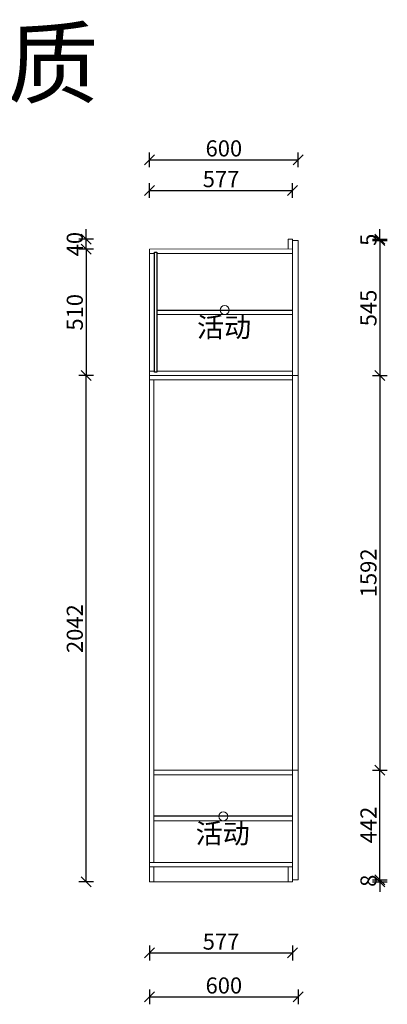
# Model space of a CAD drawing. Units: millimetres. Extents: x 2606972 to 2636784, y 702475 to 715651.
# Drawn here: x 2627222 to 2628705, y 704994 to 708966 of the extents above; entities that cross this region are included whole.
import ezdxf

# ---------------------------------------------------------------- set-up
doc = ezdxf.new("R2010")
doc.units = ezdxf.units.MM
doc.header["$LTSCALE"] = 5
doc.header["$PDMODE"] = 3
doc.layers.get('Defpoints').update_dxf_attribs({"color": 250})
for name, color, linetype in [('03文字', 1, 'Continuous'), ('Dimension', 44, 'Continuous'), ('活动层板', 7, 'Continuous'), ('背板', 7, 'Continuous')]:
    doc.layers.add(name, color=color, linetype=linetype)
doc.layers.add('FF-Supply【给排水】', color=136, linetype='Continuous', lineweight=0)
doc.dimstyles.new('ISO-25', dxfattribs={"dimtxt": 65, "dimasz": 40, "dimexe": 30, "dimexo": 5, "dimgap": 5, "dimtad": 1, "dimdec": 0, "dimtxsty": 'Standard', "dimblk": 'OBLIQUE', "dimcen": 2.5, "dimadec": 0, "dimazin": 0, "dimtfac": 1, "dimtdec": 0, "dimtix": 1, "dimtmove": 1, "dimatfit": 3, "dimldrblk": 'OBLIQUE', "dimfxl": 30, "dimfxlon": 1, "dimarcsym": 0})

# ---------------------------------------------------------------- blocks, each defined once
blk = doc.blocks.new('活动层板1')
blk.add_circle((0, 0), 18)
at = {"layer": '03文字', "insert": (-111.4, -29.3), "char_height": 80, "attachment_point": 1}
blk.add_mtext_dynamic_manual_height_columns('活动', width=287.481, gutter_width=400, heights=[0], dxfattribs=at)
blk = doc.blocks.new('_Oblique')
at = {"color": 0, "linetype": 'ByBlock', "lineweight": -2}
blk.add_line((-0.5, -0.5), (0.5, 0.5), dxfattribs=at)
blk = doc.blocks.new('*D101')
at = {"layer": 'Defpoints', "color": 0, "transparency": 16777216}
for p in [(2628322.3, 708276.8), (2627745.3, 708040.5), (2628322.3, 708041.5)]:
    blk.add_point(p, dxfattribs=at)
at = {"layer": 'Dimension', "color": 0, "lineweight": -2, "transparency": 16777216}
for p, q in [((2627745.3, 708246.8), (2627745.3, 708306.8)), ((2628322.3, 708246.8), (2628322.3, 708306.8)), ((2627745.3, 708276.8), (2628322.3, 708276.8))]:
    blk.add_line(p, q, dxfattribs=at)
at = {"layer": 'Dimension', "color": 0, "lineweight": -2, "transparency": 16777216, "xscale": 40, "yscale": 40, "zscale": 40, "rotation": 180}
blk.add_blockref('_Oblique', (2627745.3, 708276.8), dxfattribs=at)
at = {"layer": 'Dimension', "color": 0, "lineweight": -2, "transparency": 16777216, "xscale": 40, "yscale": 40, "zscale": 40}
blk.add_blockref('_Oblique', (2628322.3, 708276.8), dxfattribs=at)
at = {"layer": 'Dimension', "color": 0, "transparency": 16777216, "insert": (2628033.8, 708314.3), "char_height": 65, "attachment_point": 5}
blk.add_mtext('577', dxfattribs=at)
blk = doc.blocks.new('*D102')
at = {"layer": 'Defpoints', "color": 0, "transparency": 16777216}
for p in [(2628345.3, 708400.7), (2627745.3, 708040.5), (2628345.3, 708041.5)]:
    blk.add_point(p, dxfattribs=at)
at = {"layer": 'Dimension', "color": 0, "lineweight": -2, "transparency": 16777216}
for p, q in [((2627745.3, 708370.7), (2627745.3, 708430.7)), ((2627745.3, 708400.7), (2628345.3, 708400.7)), ((2628345.3, 708370.7), (2628345.3, 708430.7))]:
    blk.add_line(p, q, dxfattribs=at)
at = {"layer": 'Dimension', "color": 0, "lineweight": -2, "transparency": 16777216, "xscale": 40, "yscale": 40, "zscale": 40, "rotation": 180}
blk.add_blockref('_Oblique', (2627745.3, 708400.7), dxfattribs=at)
at = {"layer": 'Dimension', "color": 0, "lineweight": -2, "transparency": 16777216, "xscale": 40, "yscale": 40, "zscale": 40}
blk.add_blockref('_Oblique', (2628345.3, 708400.7), dxfattribs=at)
at = {"layer": 'Dimension', "color": 0, "transparency": 16777216, "insert": (2628045.3, 708438.2), "char_height": 65, "attachment_point": 5}
blk.add_mtext('600', dxfattribs=at)
blk = doc.blocks.new('*D103')
at = {"layer": 'Defpoints', "color": 0, "transparency": 16777216}
for p in [(2628322.3, 708080.5), (2628674.7, 708080.5), (2628322.3, 708075.5)]:
    blk.add_point(p, dxfattribs=at)
at = {"layer": 'Dimension', "color": 0, "lineweight": -2, "transparency": 16777216}
for p, q in [((2628674.7, 708080.5), (2628674.7, 708120.5)), ((2628644.7, 708080.5), (2628704.7, 708080.5)), ((2628674.7, 708075.5), (2628674.7, 708080.5)), ((2628644.7, 708075.5), (2628704.7, 708075.5)), ((2628674.7, 708075.5), (2628674.7, 708035.5))]:
    blk.add_line(p, q, dxfattribs=at)
at = {"layer": 'Dimension', "color": 0, "lineweight": -2, "transparency": 16777216, "xscale": 40, "yscale": 40, "zscale": 40}
for p, rotation in [((2628674.7, 708080.5), 270), ((2628674.7, 708075.5), 90)]:
    blk.add_blockref('_Oblique', p, dxfattribs=dict(at, rotation=rotation))
at = {"layer": 'Dimension', "color": 0, "transparency": 16777216, "insert": (2628637.2, 708078), "char_height": 65, "attachment_point": 5, "rotation": 90}
blk.add_mtext('5', dxfattribs=at)
blk = doc.blocks.new('*D104')
at = {"layer": 'Defpoints', "color": 0, "transparency": 16777216}
for p in [(2628345.3, 708075.5), (2628345.3, 707530.5), (2628674.7, 707530.5)]:
    blk.add_point(p, dxfattribs=at)
at = {"layer": 'Dimension', "color": 0, "lineweight": -2, "transparency": 16777216}
for p, q in [((2628644.7, 708075.5), (2628704.7, 708075.5)), ((2628674.7, 708075.5), (2628674.7, 707530.5)), ((2628644.7, 707530.5), (2628704.7, 707530.5))]:
    blk.add_line(p, q, dxfattribs=at)
at = {"layer": 'Dimension', "color": 0, "lineweight": -2, "transparency": 16777216, "xscale": 40, "yscale": 40, "zscale": 40}
for p, rotation in [((2628674.7, 708075.5), 90), ((2628674.7, 707530.5), 270)]:
    blk.add_blockref('_Oblique', p, dxfattribs=dict(at, rotation=rotation))
at = {"layer": 'Dimension', "color": 0, "transparency": 16777216, "insert": (2628637.2, 707803), "char_height": 65, "attachment_point": 5, "rotation": 90}
blk.add_mtext('545', dxfattribs=at)
blk = doc.blocks.new('*D105')
at = {"layer": 'Defpoints', "color": 0, "transparency": 16777216}
for p in [(2628345.3, 707530.5), (2628345.3, 705938.5), (2628674.7, 705938.5)]:
    blk.add_point(p, dxfattribs=at)
at = {"layer": 'Dimension', "color": 0, "lineweight": -2, "transparency": 16777216}
for p, q in [((2628644.7, 707530.5), (2628704.7, 707530.5)), ((2628674.7, 707530.5), (2628674.7, 705938.5)), ((2628644.7, 705938.5), (2628704.7, 705938.5))]:
    blk.add_line(p, q, dxfattribs=at)
at = {"layer": 'Dimension', "color": 0, "lineweight": -2, "transparency": 16777216, "xscale": 40, "yscale": 40, "zscale": 40}
for p, rotation in [((2628674.7, 707530.5), 90), ((2628674.7, 705938.5), 270)]:
    blk.add_blockref('_Oblique', p, dxfattribs=dict(at, rotation=rotation))
at = {"layer": 'Dimension', "color": 0, "transparency": 16777216, "insert": (2628637.2, 706734.5), "char_height": 65, "attachment_point": 5, "rotation": 90}
blk.add_mtext('1592', dxfattribs=at)
blk = doc.blocks.new('*D106')
at = {"layer": 'Defpoints', "color": 0, "transparency": 16777216}
for p in [(2628345.3, 705938.5), (2628674.7, 705938.5), (2628345.3, 705496.5)]:
    blk.add_point(p, dxfattribs=at)
at = {"layer": 'Dimension', "color": 0, "lineweight": -2, "transparency": 16777216}
for p, q in [((2628644.7, 705938.5), (2628704.7, 705938.5)), ((2628674.7, 705496.5), (2628674.7, 705938.5)), ((2628644.7, 705496.5), (2628704.7, 705496.5))]:
    blk.add_line(p, q, dxfattribs=at)
at = {"layer": 'Dimension', "color": 0, "lineweight": -2, "transparency": 16777216, "xscale": 40, "yscale": 40, "zscale": 40}
for p, rotation in [((2628674.7, 705938.5), 90), ((2628674.7, 705496.5), 270)]:
    blk.add_blockref('_Oblique', p, dxfattribs=dict(at, rotation=rotation))
at = {"layer": 'Dimension', "color": 0, "transparency": 16777216, "insert": (2628637.2, 705717.5), "char_height": 65, "attachment_point": 5, "rotation": 90}
blk.add_mtext('442', dxfattribs=at)
blk = doc.blocks.new('*D107')
at = {"layer": 'Defpoints', "color": 0, "transparency": 16777216}
for p in [(2628322.3, 705496.5), (2628322.3, 705488.5), (2628674.7, 705496.5)]:
    blk.add_point(p, dxfattribs=at)
at = {"layer": 'Dimension', "color": 0, "lineweight": -2, "transparency": 16777216}
for p, q in [((2628674.7, 705496.5), (2628674.7, 705536.5)), ((2628644.7, 705496.5), (2628704.7, 705496.5)), ((2628644.7, 705488.5), (2628704.7, 705488.5)), ((2628674.7, 705488.5), (2628674.7, 705496.5)), ((2628674.7, 705488.5), (2628674.7, 705448.5))]:
    blk.add_line(p, q, dxfattribs=at)
at = {"layer": 'Dimension', "color": 0, "lineweight": -2, "transparency": 16777216, "xscale": 40, "yscale": 40, "zscale": 40}
for p, rotation in [((2628674.7, 705496.5), 270), ((2628674.7, 705488.5), 90)]:
    blk.add_blockref('_Oblique', p, dxfattribs=dict(at, rotation=rotation))
at = {"layer": 'Dimension', "color": 0, "transparency": 16777216, "insert": (2628637.2, 705492.5), "char_height": 65, "attachment_point": 5, "rotation": 90}
blk.add_mtext('8', dxfattribs=at)
blk = doc.blocks.new('*D108')
at = {"layer": 'Defpoints', "color": 0, "transparency": 16777216}
for p in [(2627745.3, 705488.5), (2628322.3, 705488.5), (2628322.3, 705201.4)]:
    blk.add_point(p, dxfattribs=at)
at = {"layer": 'Dimension', "color": 0, "lineweight": -2, "transparency": 16777216}
for p, q in [((2627745.3, 705231.4), (2627745.3, 705171.4)), ((2628322.3, 705231.4), (2628322.3, 705171.4)), ((2627745.3, 705201.4), (2628322.3, 705201.4))]:
    blk.add_line(p, q, dxfattribs=at)
at = {"layer": 'Dimension', "color": 0, "lineweight": -2, "transparency": 16777216, "xscale": 40, "yscale": 40, "zscale": 40, "rotation": 180}
blk.add_blockref('_Oblique', (2627745.3, 705201.4), dxfattribs=at)
at = {"layer": 'Dimension', "color": 0, "lineweight": -2, "transparency": 16777216, "xscale": 40, "yscale": 40, "zscale": 40}
blk.add_blockref('_Oblique', (2628322.3, 705201.4), dxfattribs=at)
at = {"layer": 'Dimension', "color": 0, "transparency": 16777216, "insert": (2628033.8, 705238.9), "char_height": 65, "attachment_point": 5}
blk.add_mtext('577', dxfattribs=at)
blk = doc.blocks.new('*D109')
at = {"layer": 'Defpoints', "color": 0, "transparency": 16777216}
for p in [(2627745.3, 706057.5), (2628345.3, 706057.5), (2628345.3, 705024.3)]:
    blk.add_point(p, dxfattribs=at)
at = {"layer": 'Dimension', "color": 0, "lineweight": -2, "transparency": 16777216}
for p, q in [((2627745.3, 705054.3), (2627745.3, 704994.3)), ((2627745.3, 705024.3), (2628345.3, 705024.3)), ((2628345.3, 705054.3), (2628345.3, 704994.3))]:
    blk.add_line(p, q, dxfattribs=at)
at = {"layer": 'Dimension', "color": 0, "lineweight": -2, "transparency": 16777216, "xscale": 40, "yscale": 40, "zscale": 40, "rotation": 180}
blk.add_blockref('_Oblique', (2627745.3, 705024.3), dxfattribs=at)
at = {"layer": 'Dimension', "color": 0, "lineweight": -2, "transparency": 16777216, "xscale": 40, "yscale": 40, "zscale": 40}
blk.add_blockref('_Oblique', (2628345.3, 705024.3), dxfattribs=at)
at = {"layer": 'Dimension', "color": 0, "transparency": 16777216, "insert": (2628045.3, 705061.8), "char_height": 65, "attachment_point": 5}
blk.add_mtext('600', dxfattribs=at)
blk = doc.blocks.new('*D110')
at = {"layer": 'Defpoints', "color": 0, "transparency": 16777216}
for p in [(2627489.8, 707530.5), (2627745.3, 707530.5), (2627745.3, 705488.5)]:
    blk.add_point(p, dxfattribs=at)
at = {"layer": 'Dimension', "color": 0, "lineweight": -2, "transparency": 16777216}
for p, q in [((2627519.8, 707530.5), (2627459.8, 707530.5)), ((2627489.8, 705488.5), (2627489.8, 707530.5)), ((2627519.8, 705488.5), (2627459.8, 705488.5))]:
    blk.add_line(p, q, dxfattribs=at)
at = {"layer": 'Dimension', "color": 0, "lineweight": -2, "transparency": 16777216, "xscale": 40, "yscale": 40, "zscale": 40}
for p, rotation in [((2627489.8, 707530.5), 90), ((2627489.8, 705488.5), 270)]:
    blk.add_blockref('_Oblique', p, dxfattribs=dict(at, rotation=rotation))
at = {"layer": 'Dimension', "color": 0, "transparency": 16777216, "insert": (2627452.3, 706509.5), "char_height": 65, "attachment_point": 5, "rotation": 90}
blk.add_mtext('2042', dxfattribs=at)
blk = doc.blocks.new('*D111')
at = {"layer": 'Defpoints', "color": 0, "transparency": 16777216}
for p in [(2627745.3, 708040.5), (2627489.8, 707530.5), (2627745.3, 707530.5)]:
    blk.add_point(p, dxfattribs=at)
at = {"layer": 'Dimension', "color": 0, "lineweight": -2, "transparency": 16777216}
for p, q in [((2627519.8, 708040.5), (2627459.8, 708040.5)), ((2627489.8, 708040.5), (2627489.8, 707530.5)), ((2627519.8, 707530.5), (2627459.8, 707530.5))]:
    blk.add_line(p, q, dxfattribs=at)
at = {"layer": 'Dimension', "color": 0, "lineweight": -2, "transparency": 16777216, "xscale": 40, "yscale": 40, "zscale": 40}
for p, rotation in [((2627489.8, 708040.5), 90), ((2627489.8, 707530.5), 270)]:
    blk.add_blockref('_Oblique', p, dxfattribs=dict(at, rotation=rotation))
at = {"layer": 'Dimension', "color": 0, "transparency": 16777216, "insert": (2627452.3, 707785.5), "char_height": 65, "attachment_point": 5, "rotation": 90}
blk.add_mtext('510', dxfattribs=at)
blk = doc.blocks.new('*D112')
at = {"layer": 'Defpoints', "color": 0, "transparency": 16777216}
for p in [(2627489.8, 708080.5), (2628304.3, 708080.5), (2628304.3, 708040.5)]:
    blk.add_point(p, dxfattribs=at)
at = {"layer": 'Dimension', "color": 0, "lineweight": -2, "transparency": 16777216}
for p, q in [((2627489.8, 708080.5), (2627489.8, 708120.5)), ((2627519.8, 708080.5), (2627459.8, 708080.5)), ((2627489.8, 708040.5), (2627489.8, 708080.5)), ((2627519.8, 708040.5), (2627459.8, 708040.5)), ((2627489.8, 708040.5), (2627489.8, 708000.5))]:
    blk.add_line(p, q, dxfattribs=at)
at = {"layer": 'Dimension', "color": 0, "lineweight": -2, "transparency": 16777216, "xscale": 40, "yscale": 40, "zscale": 40}
for p, rotation in [((2627489.8, 708080.5), 270), ((2627489.8, 708040.5), 90)]:
    blk.add_blockref('_Oblique', p, dxfattribs=dict(at, rotation=rotation))
at = {"layer": 'Dimension', "color": 0, "transparency": 16777216, "insert": (2627452.3, 708060.5), "char_height": 65, "attachment_point": 5, "rotation": 90}
blk.add_mtext('40', dxfattribs=at)

msp = doc.modelspace()

# ---------------------------------------------------------------- linework, layer by layer
at = {"layer": 'FF-Supply【给排水】', "color": 0}
for p, q in [((2628322.3, 708080.5), (2628304.3, 708080.5)), ((2628304.3, 708040.5), (2628304.3, 708080.5)), ((2628322.3, 708080.5), (2628322.3, 705488.5)), ((2628322.3, 708080.5), (2628322.3, 705488.5)), ((2628322.3, 708041.5), (2627745.3, 708040.5)), ((2627745.3, 708040.5), (2627745.3, 705488.5)), ((2628345.3, 708075.5), (2628322.3, 708075.5)), ((2628345.3, 708075.5), (2628345.3, 705496.5)), ((2627745.3, 708022.5), (2627765.3, 708022.5)), ((2627774.3, 708022.5), (2628322.3, 708022.5)), ((2627774.3, 707776.5), (2628322.3, 707776.5)), ((2627745.3, 707548.5), (2627765.3, 707548.5)), ((2628322.3, 707530.5), (2627745.3, 707530.5)), ((2627774.3, 707548.5), (2628322.3, 707548.5)), ((2628345.3, 707530.5), (2628322.3, 707530.5)), ((2628322.3, 707512.5), (2627745.3, 707512.5)), ((2627763.3, 705566.5), (2627763.3, 707512.5)), ((2628322.3, 705938.5), (2627763.3, 705938.5)), ((2628345.3, 705938.5), (2628322.3, 705938.5)), ((2628322.3, 705920.5), (2627763.3, 705920.5)), ((2628322.3, 705734.5), (2627763.3, 705734.5)), ((2628322.3, 705566.5), (2627745.3, 705566.5)), ((2627745.3, 705566.5), (2627763.3, 705566.5)), ((2628322.3, 705548.5), (2627745.3, 705548.5)), ((2627763.3, 705488.5), (2627763.3, 705548.5)), ((2628304.3, 705488.5), (2628304.3, 705548.5)), ((2628322.3, 705488.5), (2627745.3, 705488.5)), ((2628345.3, 705496.5), (2628322.3, 705496.5))]:
    msp.add_line(p, q, dxfattribs=at)
at = {"layer": '活动层板', "color": 0}
for p, q in [((2627774.3, 707794.5), (2628322.3, 707794.5)), ((2628322.3, 705752.5), (2627763.3, 705752.5))]:
    msp.add_line(p, q, dxfattribs=at)
at = {"layer": '背板', "color": 0}
msp.add_lwpolyline([(2627765.3, 707543.5), (2627765.3, 708027.5), (2627774.3, 708027.5), (2627774.3, 707543.5)], close=True, dxfattribs=at)

# ---------------------------------------------------------------- block references
at = {"layer": 'FF-Supply【给排水】', "color": 0}
for p in [(2628048.3, 707794.5), (2628042.8, 705752.5)]:
    msp.add_blockref('活动层板1', p, dxfattribs=at)

# ---------------------------------------------------------------- texts
at = {"color": 4, "lineweight": -3, "insert": (2627539.2, 708925.1), "char_height": 268.8, "attachment_point": 3}
msp.add_mtext_dynamic_manual_height_columns('{\\C0;门板图里有三个上翻门是箱体材质}', width=6953.986, gutter_width=1344, heights=[0], dxfattribs=at)

# ---------------------------------------------------------------- dimensions: what is measured, and where the dimension line sits
at = {"layer": 'Dimension', "color": 0}
for base, p1, p2, picture, middle in [((2628345.3, 708400.7), (2627745.3, 708040.5), (2628345.3, 708041.5), '*D102', (2628045.3, 708438.2)), ((2628322.3, 708276.8), (2627745.3, 708040.5), (2628322.3, 708041.5), '*D101', (2628033.8, 708314.3)), ((2628345.3, 705024.3), (2627745.3, 706057.5), (2628345.3, 706057.5), '*D109', (2628045.3, 705061.8)), ((2628322.3, 705201.4), (2627745.3, 705488.5), (2628322.3, 705488.5), '*D108', (2628033.8, 705238.9))]:
    dim = msp.add_linear_dim(base=base, p1=p1, p2=p2, dimstyle='ISO-25', dxfattribs=at)
    dim.commit()
    dim.dimension.update_dxf_attribs({"geometry": picture, "text_midpoint": middle})
for base, p1, p2, picture, middle in [((2627489.8, 708080.5), (2628304.3, 708040.5), (2628304.3, 708080.5), '*D112', (2627452.3, 708060.5)), ((2628674.7, 708080.5), (2628322.3, 708075.5), (2628322.3, 708080.5), '*D103', (2628637.2, 708078)), ((2628674.7, 707530.5), (2628345.3, 708075.5), (2628345.3, 707530.5), '*D104', (2628637.2, 707803)), ((2627489.8, 707530.5), (2627745.3, 708040.5), (2627745.3, 707530.5), '*D111', (2627452.3, 707785.5)), ((2627489.8, 707530.5), (2627745.3, 705488.5), (2627745.3, 707530.5), '*D110', (2627452.3, 706509.5)), ((2628674.7, 705938.5), (2628345.3, 707530.5), (2628345.3, 705938.5), '*D105', (2628637.2, 706734.5)), ((2628674.7, 705938.5), (2628345.3, 705496.5), (2628345.3, 705938.5), '*D106', (2628637.2, 705717.5)), ((2628674.7, 705496.5), (2628322.3, 705488.5), (2628322.3, 705496.5), '*D107', (2628637.2, 705492.5))]:
    dim = msp.add_linear_dim(base=base, p1=p1, p2=p2, angle=90, dimstyle='ISO-25', dxfattribs=at)
    dim.commit()
    dim.dimension.update_dxf_attribs({"geometry": picture, "text_midpoint": middle})

doc.saveas('drawing.dxf')
